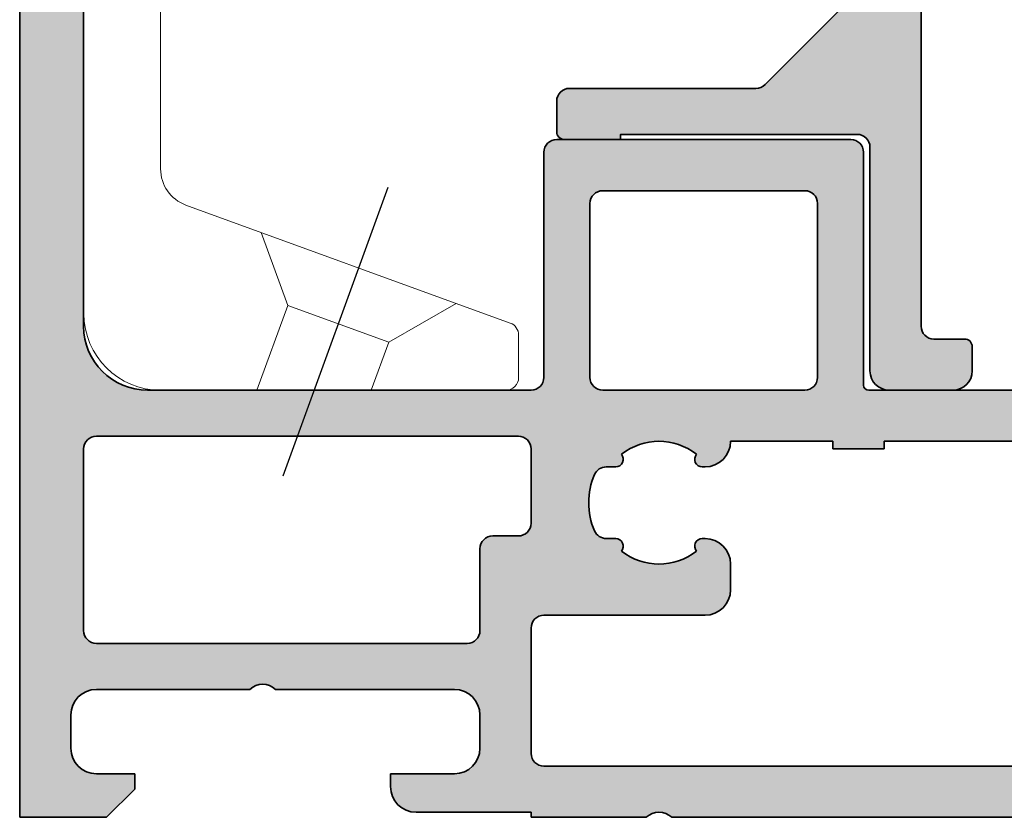
# Model space of a CAD drawing. Units: millimetres. Extents: x 25695 to 34618, y 15065 to 17276.
# Drawn here: x 29020 to 29059, y 15619 to 15650 of the extents above; entities that cross this region are included whole.
import ezdxf

# ---------------------------------------------------------------- set-up
doc = ezdxf.new("R2010")
doc.units = ezdxf.units.MM
doc.linetypes.add('ACAD_ISO10W100', pattern=[18, 12, -3, 0, -3])
for name, color, linetype, lineweight in [('S03_AL_Kontur', 255, 'Continuous', 35), ('S04_AL_Schraffur', 253, 'Continuous', 25), ('S13_Accessori contorno', 32, 'Continuous', 20), ('S18_Mittellinie', 10, 'ACAD_ISO10W100', 25)]:
    doc.layers.add(name, color=color, linetype=linetype, lineweight=lineweight)

# ---------------------------------------------------------------- blocks, each defined once
blk = doc.blocks.new('492760-PS-6226_Rev.06')
at = {"layer": 'S04_AL_Schraffur'}
h = blk.add_hatch(color=256, dxfattribs=at)
edge = h.paths.add_edge_path()
edge.add_arc((-31.49999999999636, 26.00000000000364), 0.5, 450, 540, ccw=False)
edge.add_line((-31.49999999999636, 26.50000000000364), (-19.99999999999636, 26.50000000000364))
edge.add_arc((-19.99999999999636, 26.00000000000364), 0.5, 360, 450, ccw=False)
edge.add_line((-19.49999999999636, 26.00000000000364), (-19.49999999999636, 17.20000000000437))
edge.add_arc((-18.99999999999636, 17.20000000000437), 0.5, 540, 630)
edge.add_line((-18.99999999999636, 16.70000000000437), (-3.999999999996362, 16.70000000000437))
edge.add_arc((-3.999999999996362, 19.20000000000437), 2.5, 270, 360)
edge.add_line((-1.499999999996362, 19.20000000000437), (-1.499999999996362, 40.80000000000473))
edge.add_arc((-2.499999999996362, 40.80000000000473), 1, 360, 450)
edge.add_line((-2.499999999996362, 41.80000000000473), (-4.749999999996362, 41.80000000000473))
edge.add_arc((-4.749999999996362, 42.55000000000473), 0.75, 180, 270, ccw=False)
edge.add_line((-5.499999999996362, 42.55000000000473), (-5.499999999996362, 46.0788675134645))
edge.add_arc((-4.999999999996362, 46.07886751346632), 0.5, 120.00000000006241, 180.0000000002084, ccw=False)
edge.add_line((-5.249999999996362, 46.51188021535745), (-4.924999999995634, 46.69951905284324))
edge.add_arc((-4.549999999995634, 46.05000000000473), 0.75000000000016, 360, 479.9999999999929, ccw=False)
edge.add_line((-3.799999999995634, 46.05000000000473), (-3.799999999995634, 45.05000000000473))
edge.add_arc((-3.049999999995634, 45.05000000000473), 0.75, 540, 659.999999999993)
edge.add_line((-2.674999999995634, 44.40048094716622), (-1.174999999995634, 45.26650635095029))
edge.add_arc((-1.549999999995634, 45.91602540378699), 0.7499999999985847, 300.0000000000625, 360.0000000001389)
edge.add_line((-0.7999999999956344, 45.91602540378881), (-0.7999999999956344, 52.68397459622065))
edge.add_arc((-1.549999999995634, 52.68397459622247), 0.75, 359.9999999998611, 419.9999999999376)
edge.add_line((-1.174999999995634, 53.33349364905916), (-2.674999999995634, 54.19951905284324))
edge.add_arc((-3.049999999995634, 53.55000000000473), 0.75000000000016, 420.000000000007, 540)
edge.add_line((-3.799999999995634, 53.55000000000473), (-3.799999999995634, 52.55000000000473))
edge.add_arc((-4.549999999995634, 52.55000000000473), 0.75, 240.0000000000071, 360, ccw=False)
edge.add_line((-4.924999999995634, 51.90048094716622), (-5.249999999996362, 52.08811978465201))
edge.add_arc((-4.999999999996362, 52.52113248654314), 0.4999999999990565, 179.9999999997916, 239.9999999999376, ccw=False)
edge.add_line((-5.499999999996362, 52.52113248654496), (-5.499999999996362, 56.30000000000473))
edge.add_arc((-4.999999999996362, 56.30000000000473), 0.5, 450, 540, ccw=False)
edge.add_line((-4.999999999996362, 56.80000000000473), (0.500000000003638, 56.80000000000473))
edge.add_arc((0.500000000003638, 56.30000000000473), 0.5, 360, 450, ccw=False)
edge.add_line((1.000000000003638, 56.30000000000473), (1.000000000003638, 3.637978807091713e-12))
edge.add_line((1.000000000003638, 3.637978807091713e-12), (-2.399999999994179, 3.637978807091713e-12))
edge.add_line((-2.399999999994179, 3.637978807091713e-12), (-3.499999999996362, 1.100000000004002))
edge.add_line((-3.499999999996362, 1.100000000004002), (-3.499999999996362, 1.700000000004366))
edge.add_line((-3.499999999996362, 1.700000000004366), (-1.999999999996362, 1.700000000004366))
edge.add_arc((-1.999999999996362, 2.700000000004366), 1, 270, 360)
edge.add_line((-0.999999999996362, 2.700000000004366), (-0.999999999996362, 4.000000000003638))
edge.add_arc((-1.999999999996362, 4.000000000003638), 1, 360, 450)
edge.add_line((-1.999999999996362, 5.000000000003638), (-7.999999999996362, 5.000000000003638))
edge.add_arc((-8.499999999996362, 4.475000000004002), 0.7249999999997366, 406.3971810272765, 493.6028189727235)
edge.add_line((-8.999999999996362, 5.000000000003638), (-15.99999999999636, 5.000000000003638))
edge.add_arc((-15.99999999999636, 4.000000000003638), 1, 450, 540)
edge.add_line((-16.99999999999636, 4.000000000003638), (-16.99999999999636, 2.700000000004366))
edge.add_arc((-15.99999999999636, 2.700000000004366), 1, 540, 630)
edge.add_line((-15.99999999999636, 1.700000000004366), (-13.49999999999636, 1.700000000004366))
edge.add_line((-13.49999999999636, 1.700000000004366), (-13.49999999999636, 1.200000000004366))
edge.add_arc((-14.49999999999636, 1.200000000004366), 1, 270, 360, ccw=False)
edge.add_line((-14.49999999999636, 0.2000000000043656), (-18.99999999999636, 0.2000000000043656))
edge.add_line((-18.99999999999636, 0.2000000000043656), (-18.99999999999636, 3.637978807091713e-12))
edge.add_line((-18.99999999999636, 3.637978807091713e-12), (-23.49999999999636, 3.637978807091713e-12))
edge.add_arc((-23.99999999999636, -0.5249999999959982), 0.7249999999997366, 406.3971810272765, 493.6028189727235)
edge.add_line((-24.49999999999636, 3.637978807091713e-12), (-58.50000000045475, 3.637978807091713e-12))
edge.add_arc((-59.00000000045475, -0.5249999999959982), 0.7249999999997366, 406.3971810272765, 493.6028189727235)
edge.add_line((-59.50000000045475, 3.637978807091713e-12), (-64.99999999999636, 3.637978807091713e-12))
edge.add_arc((-64.99999999999636, 0.500000000003638), 0.5, 180, 270, ccw=False)
edge.add_line((-65.49999999999636, 0.500000000003638), (-65.49999999999636, 0.7000000000043656))
edge.add_arc((-65.79999999999563, 0.7000000000043656), 0.2999999999992724, 360, 450)
edge.add_line((-65.79999999999563, 1.000000000005457), (-66.24999999999636, 1.000000000003638))
edge.add_arc((-66.51752059199134, 0.921163553462975), 0.2788950563285473, 376.419876418915, 451.1645893731334)
edge.add_line((-66.523188999985, 1.200001000004704), (-66.97678299998734, 1.200001000004704))
edge.add_arc((-66.98244365946812, 0.9211329043610021), 0.2789255417377589, 448.8371299263512, 523.5754054445912)
edge.add_line((-67.24998699998832, 1.000000000003638), (-69.1299979999967, 1.000000000003638))
edge.add_arc((-69.12999799999307, 1.30000000000291), 0.2999999999992724, 179.9999999996526, 269.9999999993052, ccw=False)
edge.add_line((-69.42999799999234, 1.300000000004729), (-69.42999799999598, 2.279974319048051))
edge.add_arc((-69.1299979999967, 2.279974319046232), 0.2999999999992724, 449.9999999993052, 539.9999999996526, ccw=False)
edge.add_line((-69.12999799999307, 2.579974319047324), (-66.36999999999534, 2.579974319047324))
edge.add_arc((-66.36999999999898, 2.699974319046305), 0.1199999999989814, 270.000000001737, 360.0000000008685)
edge.add_line((-66.24999999999636, 2.699974319048124), (-66.24999999999636, 7.000000000003638))
edge.add_arc((-66.74999999999636, 7.000000000003638), 0.5, 360, 450)
edge.add_line((-66.74999999999636, 7.500000000003638), (-67.44999999999345, 7.500000000003638))
edge.add_line((-67.44999999999345, 7.500000000003638), (-69.84282032302144, 6.118504542382652))
edge.add_arc((-69.91188021534617, 6.238119784653463), 0.1381197846487179, 173.8785150859416, 300.0000000001781, ccw=False)
edge.add_arc((-65.07772230941919, 5.719663837655389), 4.999999999997729, 505.3088846608718, 533.8785150860563, ccw=False)
edge.add_arc((-69.5999999999949, 8.850000000004002), 0.500000000000619, 325.308884660885, 394.691115339115)
edge.add_arc((-65.07772230941919, 11.98033616235807), 5.000000000001242, 186.1214849139807, 214.6911153391796, ccw=False)
edge.add_arc((-69.91188021534981, 11.46188021535636), 0.1381197846474936, 59.99999999851502, 186.1214849140584, ccw=False)
edge.add_line((-69.84282032302144, 11.58149545762717), (-67.44999999999345, 10.20000000000437))
edge.add_line((-67.44999999999345, 10.20000000000437), (-66.74999999999636, 10.20000000000437))
edge.add_arc((-66.74999999999636, 10.70000000000437), 0.5, 270, 360)
edge.add_line((-66.24999999999636, 10.70000000000437), (-66.24999999999636, 15.0000256809617))
edge.add_arc((-66.36999999999898, 15.0000256809617), 0.1200000000026193, 360, 449.999999998263)
edge.add_line((-66.36999999999534, 15.1200256809625), (-69.1299979999967, 15.1200256809625))
edge.add_arc((-69.12999799999307, 15.42002568096177), 0.2999999999992724, 180, 269.9999999993052, ccw=False)
edge.add_line((-69.42999799999234, 15.42002568096177), (-69.42999799999598, 16.40000000000509))
edge.add_arc((-69.1299979999967, 16.40000000000509), 0.2999999999992724, 450, 540, ccw=False)
edge.add_line((-69.1299979999967, 16.70000000000437), (-67.24998699998469, 16.70000000000437))
edge.add_arc((-66.98244365946084, 16.77886709564518), 0.2789255417373517, 196.424594554839, 271.1628700721621)
edge.add_line((-66.97678299998734, 16.4999990000033), (-66.523188999985, 16.49999900000512))
edge.add_arc((-66.51752059199134, 16.77883644654503), 0.2788950563242019, 268.835410626859, 343.580123581085)
edge.add_line((-66.24999999999636, 16.70000000000437), (-65.69999999999345, 16.70000000000437))
edge.add_arc((-65.69999999998981, 16.90000000000509), 0.2000000000007276, 269.9999999989578, 360)
edge.add_line((-65.49999999999272, 16.90000000000509), (-65.49999999999636, 21.12867965644546))
edge.add_arc((-64.74999999999636, 21.12867965644546), 0.75, 495.00000000009834, 540, ccw=False)
edge.add_line((-65.28033008588682, 21.65900974233409), (-63.71966991410591, 23.219669914115))
edge.add_arc((-64.24999999999636, 23.75000000000546), 0.7500000000007697, 315, 450)
edge.add_line((-64.24999999999636, 24.50000000000546), (-64.74999999999636, 24.50000000000364))
edge.add_arc((-64.74999999999636, 25.25000000000364), 0.75, 180, 270, ccw=False)
edge.add_line((-65.49999999999636, 25.25000000000364), (-65.49999999999636, 26.00000000000364))
edge.add_arc((-64.99999999999636, 26.00000000000364), 0.5, 450, 540, ccw=False)
edge.add_line((-64.99999999999636, 26.50000000000364), (-53.49999999999636, 26.50000000000364))
edge.add_arc((-53.49999999999636, 26.00000000000364), 0.5, 360, 450, ccw=False)
edge.add_line((-52.99999999999636, 26.00000000000364), (-52.99999999999636, 16.90000000000509))
edge.add_arc((-52.79999999999563, 16.90000000000509), 0.2000000000007276, 540, 630)
edge.add_line((-52.79999999999563, 16.70000000000618), (-32.19999999999345, 16.70000000000437))
edge.add_arc((-32.19999999998981, 16.90000000000509), 0.2000000000007276, 269.9999999989578, 360)
edge.add_line((-31.99999999999272, 16.90000000000509), (-31.99999999999636, 26.00000000000364))
edge = h.paths.add_edge_path(flags=16)
edge.add_arc((-55.29999999999563, 24.00000000000364), 0.5, 360, 450)
edge.add_line((-55.29999999999563, 24.50000000000364), (-60.99999999999636, 24.50000000000364))
edge.add_arc((-60.99999999999636, 24.00000000000364), 0.5, 450, 540)
edge.add_line((-61.49999999999636, 24.00000000000364), (-61.49999999999636, 23.77071067812358))
edge.add_arc((-64.29999999999563, 23.77071067812176), 2.799999999999272, 314.99999999994736, 360.00000000003723, ccw=False)
edge.add_line((-62.32010101267588, 21.79081169079836), (-63.55355339058951, 20.55735931288473))
edge.add_arc((-63.19999999999709, 20.20380592228867), 0.5000000000013706, 494.9999999997052, 539.9999999997915)
edge.add_line((-63.69999999999709, 20.20380592229048), (-63.69999999999345, 17.20000000000437))
edge.add_arc((-63.19999999999709, 17.20000000000255), 0.499999999996362, 539.9999999997915, 630.0000000004169)
edge.add_line((-63.19999999999345, 16.70000000000437), (-55.29999999999563, 16.70000000000255))
edge.add_arc((-55.29999999999563, 17.20000000000255), 0.5, 270, 360)
edge.add_line((-54.79999999999563, 17.20000000000255), (-54.79999999999563, 24.00000000000364))
edge = h.paths.add_edge_path(flags=16)
edge.add_arc((-18.49999999999636, 11.50000000000364), 0.5, 540, 630)
edge.add_line((-18.49999999999636, 11.00000000000364), (-17.49999999999636, 11.00000000000364))
edge.add_arc((-17.49999999999636, 10.50000000000364), 0.5, 360, 450, ccw=False)
edge.add_line((-16.99999999999636, 10.50000000000364), (-16.99999999999636, 7.300000000004729))
edge.add_arc((-16.49999999999636, 7.300000000004729), 0.5, 540, 630)
edge.add_line((-16.49999999999636, 6.800000000004729), (-1.999999999996362, 6.800000000004729))
edge.add_arc((-1.999999999996362, 7.300000000004729), 0.5, 270, 360)
edge.add_line((-1.499999999996362, 7.300000000004729), (-1.499999999996362, 14.40000000000509))
edge.add_arc((-1.999999999996362, 14.40000000000509), 0.5, 360, 450)
edge.add_line((-1.999999999996362, 14.90000000000509), (-18.49999999999636, 14.90000000000509))
edge.add_arc((-18.49999999999636, 14.40000000000509), 0.5, 450, 540)
edge.add_line((-18.99999999999636, 14.40000000000509), (-18.99999999999636, 11.50000000000364))
edge = h.paths.add_edge_path(flags=16)
edge.add_arc((-21.79999999999563, 17.20000000000437), 0.5, 270, 360)
edge.add_line((-21.29999999999563, 17.20000000000437), (-21.29999999999563, 24.00000000000364))
edge.add_arc((-21.79999999999563, 24.00000000000364), 0.5, 360, 450)
edge.add_line((-21.79999999999563, 24.50000000000364), (-29.69999999999345, 24.50000000000364))
edge.add_arc((-29.69999999999345, 24.00000000000364), 0.5, 450, 540)
edge.add_line((-30.19999999999345, 24.00000000000364), (-30.19999999999345, 17.20000000000437))
edge.add_arc((-29.69999999999345, 17.20000000000437), 0.5, 540, 630)
edge.add_line((-29.69999999999345, 16.70000000000437), (-21.79999999999563, 16.70000000000437))
edge = h.paths.add_edge_path(flags=16)
edge.add_line((-48.59999999999491, 14.70000000001892), (-48.59999999999491, 14.40000000000327))
edge.add_line((-48.59999999999491, 14.40000000000327), (-50.59999999999491, 14.40000000000327))
edge.add_line((-50.59999999999491, 14.40000000000327), (-50.59999999999491, 14.70000000000437))
edge.add_line((-50.59999999999491, 14.70000000000437), (-54.09999999999491, 14.70000000000437))
edge.add_arc((-54.09999999999491, 14.20000000000437), 0.5, 450, 540)
edge.add_line((-54.59999999999491, 14.20000000000437), (-54.59999999999491, 10.50000000000364))
edge.add_arc((-55.59999999999491, 10.50000000000364), 1, 270, 360, ccw=False)
edge.add_line((-55.59999999999491, 9.500000000003638), (-56.59999999999491, 9.500000000003638))
edge.add_arc((-56.59999999999491, 10.50000000000364), 1, 180, 270, ccw=False)
edge.add_line((-57.59999999999491, 10.50000000000364), (-57.59999999999491, 10.60589256539606))
edge.add_arc((-57.29999999999563, 10.60589256539424), 0.2999999999992724, 408.6827937376918, 539.9999999996526, ccw=False)
edge.add_arc((-58.99999999999272, 12.30000000000473), 2.399999999998582, 322.2661154361792, 397.7338845638208)
edge.add_arc((-57.29999999999563, 13.99410743461522), 0.2999999999992236, 180, 311.3172062623082, ccw=False)
edge.add_line((-57.59999999999491, 13.99410743461522), (-57.59999999999491, 14.36215906273537))
edge.add_arc((-58.09999999999127, 14.36215906273537), 0.499999999996362, 360, 426.421821522072)
edge.add_arc((-58.99999999999636, 12.30000000000473), 2.750000000000709, 426.421821521755, 473.578178478245)
edge.add_arc((-59.89999999999418, 14.36215906273537), 0.5000000000011102, 473.5781784786921, 540)
edge.add_line((-60.39999999999418, 14.36215906273537), (-60.39999999999418, 13.9941074346134))
edge.add_arc((-60.69999999999345, 13.99410743461522), 0.2999999999992724, 228.6827937376918, 359.99999999965263, ccw=False)
edge.add_arc((-58.99999999999636, 12.30000000000473), 2.399999999998582, 502.2661154361792, 577.7338845638208)
edge.add_arc((-60.69999999999345, 10.60589256539424), 0.2999999999992236, 360, 491.3172062623082, ccw=False)
edge.add_line((-60.39999999999418, 10.60589256539424), (-60.39999999999418, 10.50000000000364))
edge.add_arc((-61.39999999999418, 10.50000000000364), 1, 270, 360, ccw=False)
edge.add_line((-61.39999999999418, 9.500000000003638), (-63.25, 9.500000000003638))
edge.add_arc((-63.25, 9.000000000003638), 0.5, 450, 540)
edge.add_line((-63.75, 9.000000000003638), (-63.75, 2.500000000003638))
edge.add_arc((-63.25, 2.500000000003638), 0.5, 540, 630)
edge.add_line((-63.25, 2.000000000003638), (-19.49999999999636, 2.000000000005457))
edge.add_arc((-19.49999999999636, 2.500000000005457), 0.5, 270, 360)
edge.add_line((-18.99999999999636, 2.500000000005457), (-18.99999999999636, 7.400000000005093))
edge.add_arc((-19.49999999999636, 7.400000000005093), 0.5, 360, 450)
edge.add_line((-19.49999999999636, 7.900000000005093), (-25.79999999998836, 7.900000000005093))
edge.add_arc((-25.79999999998836, 8.900000000005093), 1, 180, 270, ccw=False)
edge.add_line((-26.79999999998836, 8.900000000005093), (-26.79999999998836, 9.900000000005093))
edge.add_arc((-25.79999999998836, 9.900000000005093), 1, 450, 540, ccw=False)
edge.add_line((-25.79999999998836, 10.90000000000509), (-25.69410743459957, 10.90000000000509))
edge.add_arc((-25.69410743459957, 10.600000000004), 0.3000000000010914, 318.68279373769184, 450, ccw=False)
edge.add_arc((-23.99999999998909, 12.30000000000291), 2.400000000000021, 232.2661154362057, 307.7338845638208)
edge.add_arc((-22.3058925653786, 10.600000000004), 0.2999999999980226, 90, 221.3172062620473, ccw=False)
edge.add_line((-22.3058925653786, 10.90000000000327), (-21.93784093725844, 10.90000000000509))
edge.add_arc((-21.93784093725844, 11.40000000000509), 0.5, 270, 336.4218215214989)
edge.add_arc((-23.99999999998909, 12.30000000000473), 2.750000000000709, 336.421821521755, 383.5781784782102)
edge.add_arc((-21.93784093725844, 13.20000000000437), 0.499999999999655, 383.5781784783101, 450)
edge.add_line((-21.93784093725844, 13.70000000000437), (-22.3058925653786, 13.70000000000437))
edge.add_arc((-22.3058925653786, 14.00000000000546), 0.3000000000010914, 138.6827937376918, 270, ccw=False)
edge.add_arc((-23.99999999998909, 12.30000000000473), 2.40000000000146, 412.2661154362324, 487.7338845637942)
edge.add_arc((-25.69410743459957, 14.00000000000546), 0.2999999999980226, 270, 401.31720626204725, ccw=False)
edge.add_line((-25.69410743459957, 13.70000000000618), (-25.79999999998836, 13.70000000000437))
edge.add_arc((-25.79999999998836, 14.70000000000437), 1, 180, 270, ccw=False)
edge.add_line((-26.79999999998836, 14.70000000000437), (-30.799999999992, 14.70000000000437))
edge.add_line((-30.799999999992, 14.70000000000437), (-30.79999999999563, 14.40000000000327))
edge.add_line((-30.79999999999563, 14.40000000000327), (-32.79999999999563, 14.40000000000327))
edge.add_line((-32.79999999999563, 14.40000000000327), (-32.799999999992, 14.70000000001892))
edge.add_line((-32.799999999992, 14.70000000001892), (-48.59999999999491, 14.70000000001892))
at = {"layer": 'S03_AL_Kontur'}
for p, q in [((1.000000000003638, 56.30000000000473), (1.000000000003638, 3.637978807091713e-12)), ((-1.499999999996362, 19.20000000000437), (-1.499999999996362, 40.80000000000473)), ((-31.49999999999636, 26.50000000000364), (-19.99999999999636, 26.50000000000364)), ((-31.99999999999636, 16.90000000000509), (-31.99999999999636, 26.00000000000364)), ((-19.49999999999636, 26.00000000000364), (-19.49999999999636, 17.20000000000437)), ((-29.69999999999345, 24.50000000000364), (-21.79999999999563, 24.50000000000364)), ((-30.19999999999345, 17.20000000000437), (-30.19999999999345, 24.00000000000364)), ((-21.29999999999563, 24.00000000000364), (-21.29999999999563, 17.20000000000437)), ((-52.79999999999563, 16.70000000000437), (-32.19999999999345, 16.70000000000437)), ((-21.79999999999563, 16.70000000000437), (-29.69999999999345, 16.70000000000437)), ((-18.99999999999636, 16.70000000000437), (-3.999999999996362, 16.70000000000437)), ((-32.799999999992, 14.70000000001892), (-48.59999999999491, 14.70000000001892)), ((-32.79999999999563, 14.40000000000327), (-32.799999999992, 14.70000000001892)), ((-26.79999999998836, 14.70000000000437), (-30.799999999992, 14.70000000000437)), ((-30.799999999992, 14.70000000000437), (-30.79999999999563, 14.40000000000327)), ((-18.49999999999636, 14.90000000000509), (-1.999999999996362, 14.90000000000509)), ((-30.79999999999563, 14.40000000000327), (-32.79999999999563, 14.40000000000327)), ((-18.99999999999636, 11.50000000000364), (-18.99999999999636, 14.40000000000509)), ((-1.499999999996362, 14.40000000000509), (-1.499999999996362, 7.300000000004729)), ((-25.69410743459957, 13.70000000000437), (-25.79999999998836, 13.70000000000437)), ((-21.93784093725844, 13.70000000000437), (-22.3058925653786, 13.70000000000437)), ((-25.79999999998836, 10.90000000000509), (-25.69410743459957, 10.90000000000509)), ((-22.3058925653786, 10.90000000000509), (-21.93784093725844, 10.90000000000509)), ((-17.49999999999636, 11.00000000000364), (-18.49999999999636, 11.00000000000364)), ((-16.99999999999636, 7.300000000004729), (-16.99999999999636, 10.50000000000364)), ((-26.79999999998836, 8.900000000005093), (-26.79999999998836, 9.900000000005093)), ((-19.49999999999636, 7.900000000005093), (-25.79999999998836, 7.900000000005093)), ((-18.99999999999636, 2.500000000005457), (-18.99999999999636, 7.400000000005093)), ((-1.999999999996362, 6.800000000004729), (-16.49999999999636, 6.800000000004729)), ((-8.999999999996362, 5.000000000003638), (-15.99999999999636, 5.000000000003638)), ((-1.999999999996362, 5.000000000003638), (-7.999999999996362, 5.000000000003638)), ((-16.99999999999636, 4.000000000003638), (-16.99999999999636, 2.700000000004366)), ((-0.999999999996362, 2.700000000004366), (-0.999999999996362, 4.000000000003638)), ((-63.25, 2.000000000003638), (-19.49999999999636, 2.000000000005457)), ((-15.99999999999636, 1.700000000004366), (-13.49999999999636, 1.700000000004366)), ((-13.49999999999636, 1.700000000004366), (-13.49999999999636, 1.200000000004366)), ((-3.499999999996362, 1.100000000004002), (-3.499999999996362, 1.700000000004366)), ((-3.499999999996362, 1.700000000004366), (-1.999999999996362, 1.700000000004366)), ((-2.399999999994179, 3.637978807091713e-12), (-3.499999999996362, 1.100000000004002)), ((-24.49999999999636, 3.637978807091713e-12), (-58.50000000045475, 3.637978807091713e-12)), ((-18.99999999999636, 3.637978807091713e-12), (-23.49999999999636, 3.637978807091713e-12)), ((-14.49999999999636, 0.2000000000043656), (-18.99999999999636, 0.2000000000043656)), ((-18.99999999999636, 0.2000000000043656), (-18.99999999999636, 3.637978807091713e-12)), ((1.000000000003638, 3.637978807091713e-12), (-2.399999999994179, 3.637978807091713e-12))]:
    blk.add_line(p, q, dxfattribs=at)
for centre, radius, start, end in [((-31.49999999999636, 26.00000000000364), 0.5, 90, 180), ((-19.99999999999636, 26.00000000000364), 0.5, 0, 90), ((-29.69999999999345, 24.00000000000364), 0.5, 90, 180), ((-21.79999999999563, 24.00000000000364), 0.5, 0, 90), ((-3.999999999996362, 19.20000000000437), 2.5, 270, 0), ((-29.69999999999345, 17.20000000000437), 0.5, 180, 270), ((-21.79999999999563, 17.20000000000437), 0.5, 270, 0), ((-18.99999999999636, 17.20000000000437), 0.5, 180, 270), ((-32.19999999999345, 16.90000000000509), 0.200000000000216, 270, 0), ((-25.79999999998836, 14.70000000000437), 0.9999999999995453, 180, 270), ((-23.99999999998909, 12.30000000000473), 2.399999999999735, 52.26611543621858, 127.7338845637814), ((-18.49999999999636, 14.40000000000509), 0.5, 90, 180), ((-1.999999999996362, 14.40000000000509), 0.5, 0, 90), ((-25.69410743459957, 14.00000000000546), 0.2999999999997356, 270, 41.31720626219035), ((-22.3058925653786, 14.00000000000546), 0.3000000000000398, 138.6827937377314, 270), ((-21.93784093725844, 13.20000000000437), 0.4999999999996838, 23.57817847821453, 90), ((-23.99999999998909, 12.30000000000473), 2.749999999999796, 336.4218215217854, 23.57817847821453), ((-21.93784093725844, 11.40000000000327), 0.4999999999996732, 270, 336.4218215217854), ((-18.49999999999636, 11.50000000000364), 0.5, 180, 270), ((-25.79999999998836, 9.900000000005093), 1, 90, 180), ((-25.69410743459957, 10.600000000004), 0.2999999999999971, 318.6827937377314, 90), ((-22.3058925653786, 10.600000000004), 0.2999999999999723, 90, 221.3172062622686), ((-17.49999999999636, 10.50000000000364), 0.5, 0, 90), ((-23.99999999998909, 12.30000000000473), 2.399999999999825, 232.2661154362186, 307.7338845637814), ((-25.79999999998836, 8.900000000005093), 1, 180, 270), ((-19.49999999999636, 7.400000000005093), 0.5, 0, 90), ((-16.49999999999636, 7.300000000004729), 0.5, 180, 270), ((-1.999999999996362, 7.300000000004729), 0.5, 270, 0), ((-8.499999999996362, 4.475000000004002), 0.7249999999999835, 46.39718102732513, 133.6028189726749), ((-15.99999999999636, 4.000000000003638), 1, 90, 180), ((-1.999999999996362, 4.000000000003638), 1, 0, 90), ((-15.99999999999636, 2.700000000004366), 1, 180, 270), ((-1.999999999996362, 2.700000000004366), 1.000000000000014, 270, 0), ((-19.49999999999636, 2.500000000005457), 0.5, 270, 0), ((-14.49999999999636, 1.200000000004366), 1, 270, 0), ((-23.99999999999636, -0.5249999999959982), 0.7249999999999405, 46.39718102732513, 133.6028189726749)]:
    blk.add_arc(centre, radius, start, end, dxfattribs=at)
blk = doc.blocks.new('492880')
at = {"rotation": 90}
blk.add_blockref('492760-PS-6226_Rev.06', (-9.094947017729282e-13, 4), dxfattribs=at)
blk = doc.blocks.new('265057')
at = {"layer": 'S13_Accessori contorno'}
for p, q in [((22.42776918832777, 10.06751115873698), (25.28409046185675, 9.027895235671082)), ((25.28409046185681, 9.027895235671082), (28.59996030539634, 10.2347731594204)), ((26.72057506382458, 5.08118622837037), (25.28409046185675, 9.027895235671082)), ((26.72057506382458, 5.081186228370285), (28.59996030539634, 5.765226515021595)), ((25.20075825865473, 2.448786303619187), (26.72057506382458, 5.08118622837037))]:
    blk.add_line(p, q, dxfattribs=at)
blk.add_lwpolyline([(8.239368993106268, 10.11697761565657, -0.1763269807084602), (7.917975188263256, 9.999999837215825), (1.471648141883236, 9.99999983721591, -0.2679491924311263), (1.038635439990969, 10.2499998372158), (0.1004412525578005, 11.87499983721582, -0.5773502691896258), (0.7499603053962005, 12.99999983721574), (4.099960305396223, 12.99999983721594, 0.4142135623730451), (4.599960305396223, 13.49999983721594), (4.599960305396337, 14.19289305603303, -0.1989123673796517), (4.746406914803003, 14.54644644662622), (7.053513695989466, 16.85355322781285, -0.1989123673796284), (7.407067086582799, 16.9999998372196), (25.59996030539651, 16.99999983722179, -0.4142135623731008), (28.59996030539634, 13.99999983722174), (28.59996030539639, 0.4999998372216794, -0.4142135623729452), (28.09996030539656, -1.627780932267342e-07), (26.44214741160266, -1.627789174563077e-07, -0.3152987888791162), (25.97230110120944, 0.3289897655583047), (21.35568798663513, 13.01303005220919, 0.3152987888789791), (19.94614905545626, 13.99999983722068), (13.59491514431278, 13.99999983722077, 0.1763269807084084), (12.30933992493993, 13.53208872345891)], format="xyb", close=True, dxfattribs=at)
at = {"layer": 'S18_Mittellinie'}
blk.add_line((20.67594072081357, 5.115892572690484), (32.29644047209143, 9.345408589453513), dxfattribs=at)
blk = doc.blocks.new('492730-PS-6094_Rev.03')
at = {"layer": 'S04_AL_Schraffur'}
h = blk.add_hatch(color=256, dxfattribs=at)
h.dxf.hatch_style = 1
edge = h.paths.add_edge_path()
edge.add_arc((26.00000115609328, 1.101951092552554), 0.5, 359.9999999999999, 450)
edge.add_line((26.00000115609328, 1.601951092552554), (11.31299226820556, 1.601951092552554))
edge.add_arc((11.31299226820461, -3.398048907446581), 4.999999999999135, 89.99999999998909, 114.9999999999937)
edge.add_line((9.199900959501974, 1.133490027736116), (1.056546810444161, -2.663818375038318))
edge.add_arc((1.156092366727535e-06, -0.398048907447039), 2.499999999999706, 244.99999999999568, 295.0000000000043, ccw=False)
edge.add_line((-1.056544498259427, -2.663818375038318), (-9.19989864731724, 1.133490027736116))
edge.add_arc((-11.31298995601989, -3.398048907446629), 4.999999999999183, 65.0000000000064, 90.00000000001079)
edge.add_line((-11.31298995602083, 1.601951092552554), (-25.99999884390672, 1.601951092552554))
edge.add_arc((-25.99999884390672, 1.101951092552554), 0.5, 90, 180)
edge.add_line((-26.49999884390672, 1.101951092552554), (-26.49999884390672, -0.7980489074470825))
edge.add_arc((-25.99999884390568, -0.7980489074478606), 0.500000000001041, 179.9999999999108, 269.9999999999849)
edge.add_line((-25.99999884390581, -1.298048907448901), (-25.29999884390963, -1.298048907447082))
edge.add_line((-25.29999884390963, -1.298048907447082), (-25.29999884390963, -0.09804890744817385))
edge.add_line((-25.29999884390963, -0.09804890744817385), (-23.99999884390672, -0.09804890744817385))
edge.add_line((-23.99999884390672, -0.09804890744817385), (-23.99999884390672, -5.698048907448538))
edge.add_line((-23.99999884390672, -5.698048907448538), (-25.29999884390963, -5.698048907448538))
edge.add_line((-25.29999884390963, -5.698048907448538), (-25.29999884390963, -4.49804890744781))
edge.add_line((-25.29999884390963, -4.49804890744781), (-25.99999884390672, -4.49804890744781))
edge.add_arc((-25.99999884390672, -4.99804890744781), 0.5, 90, 180)
edge.add_line((-26.49999884390672, -4.99804890744781), (-26.49999884390672, -6.49804890744781))
edge.add_arc((-25.99999884390672, -6.49804890744781), 0.5, 180, 270)
edge.add_line((-25.99999884390672, -6.99804890744781), (-22.89999884390818, -6.99804890744781))
edge.add_arc((-22.89999884390818, -6.49804890744781), 0.5, 270, 360)
edge.add_line((-22.39999884390818, -6.49804890744781), (-22.39999884390818, -1.198048907446719))
edge.add_arc((-21.39999884390818, -1.198048907446719), 1, 90, 180, ccw=False)
edge.add_line((-21.39999884390818, -0.1980489074467187), (-10.71441436688565, -0.1980489074467187))
edge.add_arc((-10.71441436688853, -0.698048907446915), 0.5000000000001963, 64.9999999996682, 89.99999999967002, ccw=False)
edge.add_line((-10.50310523601547, -0.2448950139296358), (-8.077381675240758, -1.376028486885843))
edge.add_arc((-8.499999936981279, -2.282336273921758), 0.9999999999992576, -3.979039320256561e-12, 64.99999999999147, ccw=False)
edge.add_line((-7.499999936982022, -2.282336273921828), (-7.499999936981112, -12.39804890744745))
edge.add_arc((-8.024999936980754, -12.89804890744745), 0.7249999999997404, -43.60281897272313, 43.602818972723185, ccw=False)
edge.add_line((-7.499999936981112, -13.39804890744745), (-7.499999936981112, -19.28383534507702))
edge.add_arc((-8.499999936982434, -19.28383534507762), 1.000000000001322, -44.99999999988529, 3.439026841078885e-11, ccw=False)
edge.add_line((-7.792893155793536, -19.99094212626369), (-14.35355332757445, -26.55160229806279))
edge.add_arc((-14.70710671816668, -26.19804890746872), 0.4999999999998294, 269.9999999997698, 314.999999999851, ccw=False)
edge.add_line((-14.70710671816869, -26.69804890746855), (-21.99999993698111, -26.69804890746855))
edge.add_arc((-21.99999993698112, -27.19804890746854), 0.4999999999999964, 89.99999999999959, 180.0000000000004)
edge.add_line((-22.49999993698111, -27.19804890746855), (-22.49999993698111, -28.39804890746927))
edge.add_arc((-22.19999993698138, -28.39804890746882), 0.2999999999997272, 180.0000000000869, 270.0000000000868)
edge.add_line((-22.19999993698093, -28.69804890746855), (-19.99999993698111, -28.69804890746855))
edge.add_line((-19.99999993698111, -28.69804890746855), (-19.99999993698111, -28.49804890746964))
edge.add_line((-19.99999993698111, -28.49804890746964), (-10.74999987393494, -28.49804890746964))
edge.add_arc((-10.74999987393491, -28.99804890746961), 0.4999999999999716, -3.183231456205249e-12, 90.00000000000313, ccw=False)
edge.add_line((-10.24999987393494, -28.99804890746964), (-10.24999987393585, -37.74804890746964))
edge.add_arc((-9.499999873937185, -37.74804890746915), 0.7499999999986642, 180.0000000000369, 270.0000000000326)
edge.add_line((-9.499999873936758, -38.49804890746782), (-6.999999873935849, -38.49804890746964))
edge.add_arc((-6.9999998739356, -37.74804890746989), 0.7499999999997513, 269.999999999981, 360.000000000019)
edge.add_line((-6.249999873935849, -37.74804890746964), (-6.249999873935849, -36.79804890747073))
edge.add_arc((-6.549999873937011, -36.7980489074708), 0.3000000000011624, 1.357036664085842e-11, 89.99999999998643)
edge.add_line((-6.54999987393694, -36.49804890746964), (-7.749999873935849, -36.49804890746964))
edge.add_arc((-7.749999873935867, -35.99804890746965), 0.4999999999999858, 179.9999999999984, 270.00000000000205, ccw=False)
edge.add_line((-8.249999873935849, -35.99804890746964), (-8.24999987393494, -23.69068953152782))
edge.add_arc((-7.249999873935735, -23.69068953152816), 0.9999999999992042, 135.0000000000645, 179.9999999999804, ccw=False)
edge.add_line((-7.957106655122516, -22.98358275034298), (-5.792893155793536, -20.81936925100854))
edge.add_arc((-6.499999936982428, -20.11226246982248), 1.000000000001315, 315.0000000001146, 360.0000000000346)
edge.add_line((-5.499999936981112, -20.11226246982187), (-5.499999936981112, -3.362724117983817))
edge.add_arc((-4.999999936981033, -3.362724117983444), 0.500000000000079, 65.00000000003598, 180.0000000000427, ccw=False)
edge.add_line((-4.788690806110935, -2.909570224464915), (-1.817257369393701, -4.295172391704909))
edge.add_arc((1.156091911980184e-06, -0.3980489074468676), 4.300000000000662, 244.9999999999952, 295.0000000000048)
edge.add_line((1.817259681577525, -4.295172391704909), (4.788693118296578, -2.909570224464915))
edge.add_arc((5.000002249166667, -3.362724117983458), 0.5000000000000875, -4.1097791836364195e-11, 114.9999999999624, ccw=False)
edge.add_line((5.500002249166755, -3.362724117983817), (5.500002249166755, -20.11226246982187))
edge.add_arc((6.500002249168012, -20.1122624698225), 1.000000000001257, 179.999999999964, 224.9999999998867)
edge.add_line((5.792895467979179, -20.81936925100854), (7.957108967308159, -22.98358275034298))
edge.add_arc((7.25000218612141, -23.69068953152815), 0.9999999999991716, 1.8815171642927453e-11, 44.99999999993622, ccw=False)
edge.add_line((8.250002186120582, -23.69068953152782), (8.250002186121492, -35.99804890746964))
edge.add_arc((7.75000218612151, -35.99804890746965), 0.4999999999999822, -90.00000000000199, 1.5916157281026244e-12, ccw=False)
edge.add_line((7.750002186121492, -36.49804890746964), (6.550002186122583, -36.49804890746964))
edge.add_arc((6.550002186122654, -36.7980489074708), 0.3000000000011624, 90.00000000001357, 179.9999999999864)
edge.add_line((6.250002186121492, -36.79804890747073), (6.250002186120582, -37.74804890746964))
edge.add_arc((7.000002186120333, -37.74804890746989), 0.7499999999997504, 179.999999999981, 270.000000000019)
edge.add_line((7.000002186120582, -38.49804890746964), (9.500002186121492, -38.49804890746782))
edge.add_arc((9.500002186122373, -37.7480489074687), 0.7499999999991189, 269.9999999999327, 359.9999999999284)
edge.add_line((10.25000218612149, -37.74804890746964), (10.25000218612058, -28.99804890746964))
edge.add_arc((10.75000218612056, -28.99804890746961), 0.4999999999999734, 89.99999999999687, 180.0000000000032, ccw=False)
edge.add_line((10.75000218612058, -28.49804890746964), (20.00000224916676, -28.49804890746964))
edge.add_line((20.00000224916676, -28.49804890746964), (20.00000224916676, -28.69804890746855))
edge.add_line((20.00000224916676, -28.69804890746855), (22.20000224916657, -28.69804890746855))
edge.add_arc((22.20000224916703, -28.39804890746882), 0.2999999999997272, 269.9999999999131, 359.9999999999131)
edge.add_line((22.50000224916676, -28.39804890746927), (22.50000224916676, -27.19804890746855))
edge.add_arc((22.00000224916676, -27.19804890746854), 0.4999999999999964, 359.9999999999996, 450.0000000000005)
edge.add_line((22.00000224916676, -26.69804890746855), (14.70710903035342, -26.69804890746855))
edge.add_arc((14.70710903035141, -26.19804890746872), 0.4999999999998295, 225.000000000149, 270.0000000002302, ccw=False)
edge.add_line((14.35355563975918, -26.55160229806279), (7.792895467979179, -19.99094212626369))
edge.add_arc((8.500002249168078, -19.28383534507762), 1.000000000001323, 179.9999999999656, 224.9999999998852, ccw=False)
edge.add_line((7.500002249166755, -19.28383534507702), (7.500002249166755, -13.39804890744745))
edge.add_arc((8.025002249166732, -12.89804890744697), 0.7250000000003131, 136.3971810273721, 223.6028189727322, ccw=False)
edge.add_line((7.500002249165846, -12.39804890744745), (7.500002249166755, -2.282336273921828))
edge.add_arc((8.500002249166005, -2.282336273921753), 0.9999999999992504, 115.0000000000083, 180.0000000000043, ccw=False)
edge.add_line((8.077383987425492, -1.376028486885843), (10.5031075481993, -0.2448950139296358))
edge.add_arc((10.71441667907235, -0.6980489074468987), 0.5000000000001799, 90.00000000032958, 115.0000000003322, ccw=False)
edge.add_line((10.71441667906947, -0.1980489074467187), (21.40000115609473, -0.1980489074467187))
edge.add_arc((21.40000115609473, -1.198048907446722), 1.000000000000003, 1.1368683772161603e-13, 89.99999999999977, ccw=False)
edge.add_line((22.40000115609473, -1.198048907446719), (22.40000115609473, -6.49804890744781))
edge.add_arc((22.90000115609473, -6.49804890744781), 0.5, 180, 270)
edge.add_line((22.90000115609473, -6.99804890744781), (26.00000115609328, -6.99804890744781))
edge.add_arc((26.00000115609328, -6.49804890744781), 0.5, 270, 360)
edge.add_line((26.50000115609328, -6.49804890744781), (26.50000115609328, -4.99804890744781))
edge.add_arc((26.00000115609328, -4.99804890744781), 0.5, 0, 90)
edge.add_line((26.00000115609328, -4.49804890744781), (25.30000115609619, -4.49804890744781))
edge.add_line((25.30000115609619, -4.49804890744781), (25.30000115609619, -5.698048907448538))
edge.add_line((25.30000115609619, -5.698048907448538), (24.00000115609328, -5.698048907448538))
edge.add_line((24.00000115609328, -5.698048907448538), (24.00000115609328, -0.09804890744817385))
edge.add_line((24.00000115609328, -0.09804890744817385), (25.30000115609619, -0.09804890744817385))
edge.add_line((25.30000115609619, -0.09804890744817385), (25.30000115609619, -1.298048907447082))
edge.add_line((25.30000115609619, -1.298048907447082), (26.00000115609146, -1.298048907448901))
edge.add_arc((26.00000115609178, -0.7980489074474075), 0.5000000000014939, 269.9999999999625, 360.0000000000373)
edge.add_line((26.50000115609328, -0.7980489074470825), (26.50000115609328, 1.101951092552554))
at = {"layer": 'S03_AL_Kontur'}
blk.add_lwpolyline([(-7.792893155793536, -19.99094212626369), (-14.35355332757445, -26.55160229806279, -0.1989123673800258), (-14.70710671816869, -26.69804890746855), (-21.99999993698111, -26.69804890746855, 0.4142135623730991), (-22.49999993698111, -27.19804890746855), (-22.49999993698111, -28.39804890746927, 0.4142135623730951), (-22.19999993698093, -28.69804890746855), (-19.99999993698111, -28.69804890746855), (-19.99999993698111, -28.49804890746964), (-10.74999987393494, -28.49804890746964, -0.4142135623731263), (-10.24999987393494, -28.99804890746964), (-10.24999987393585, -37.74804890746964, 0.4142135623730731), (-9.499999873936758, -38.49804890746782), (-6.999999873935849, -38.49804890746964, 0.4142135623732892), (-6.249999873935849, -37.74804890746964), (-6.249999873935849, -36.79804890747073, 0.4142135623729563), (-6.54999987393694, -36.49804890746964), (-7.749999873935849, -36.49804890746964, -0.4142135623731159), (-8.249999873935849, -35.99804890746964), (-8.24999987393494, -23.69068953152782, -0.1989123673792769)], format="xyb", dxfattribs=at)

msp = doc.modelspace()

# ---------------------------------------------------------------- block references
at = {"xscale": -1, "rotation": 90}
for name, p in [('492880', (29025.49864242051, 15619.30730435421)), ('265057', (29040.00986025772, 15664.60226465961))]:
    msp.add_blockref(name, p, dxfattribs=at)
msp.add_blockref('492730-PS-6094_Rev.03', (29063.99864126442, 15674.50535326168))

doc.saveas('drawing.dxf')
